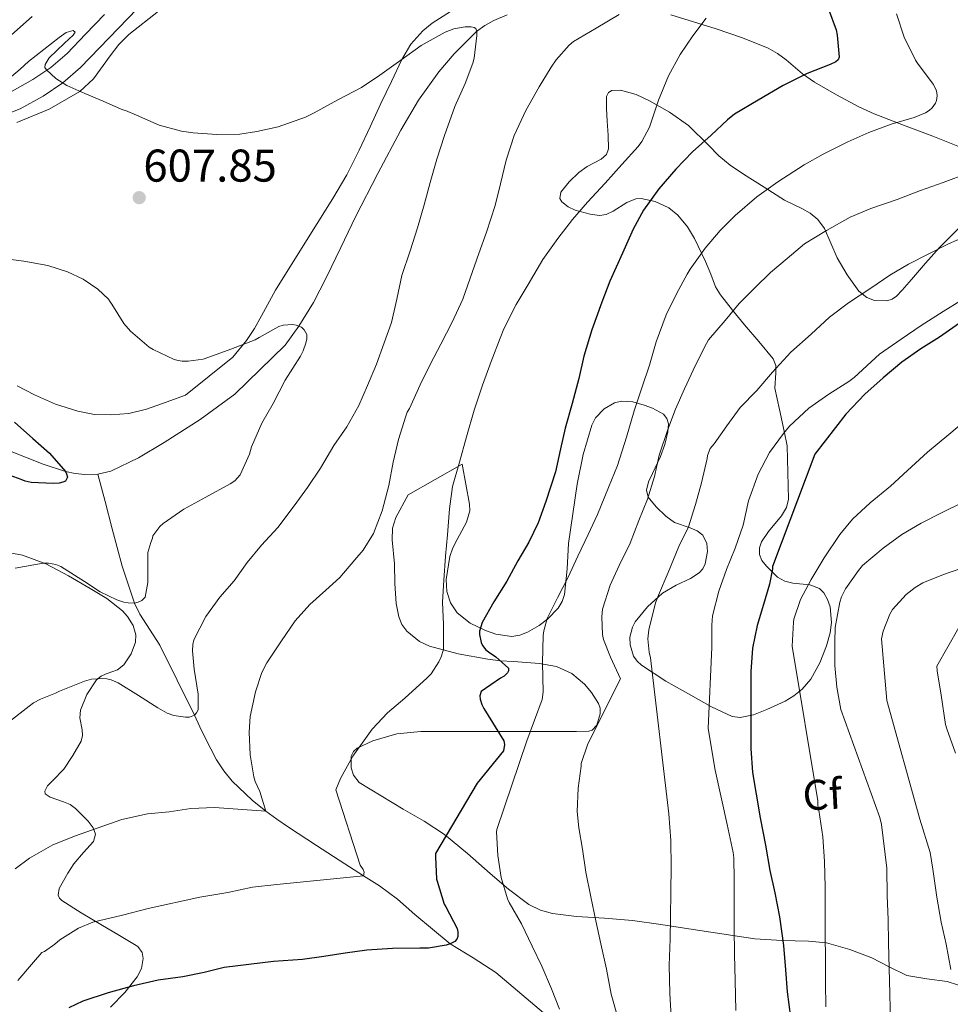
# Model space of a CAD drawing. Extents: x 614178 to 621078, y 738839 to 743582.
# Drawn here: x 618492 to 618710, y 739351 to 739581 of the extents above; entities that cross this region are included whole.
import ezdxf
from ezdxf.enums import TextEntityAlignment as Align

# ---------------------------------------------------------------- set-up
doc = ezdxf.new("R2010")
doc.units = 0
doc.header["$MEASUREMENT"] = 0
doc.linetypes.add('DGN Style 3', pattern=[110.694542, 79.06753, -31.627012])
for name, color, linetype in [('Nivel 11', 7, 'Continuous'), ('Nivel 21', 7, 'Continuous'), ('Nivel 35', 7, 'Continuous'), ('Nivel 36', 7, 'Continuous'), ('Nivel 37', 7, 'Continuous'), ('Nivel 4', 7, 'Continuous'), ('Nivel 41', 7, 'Continuous'), ('Nivel 5', 7, 'Continuous'), ('Nivel 57', 7, 'Continuous'), ('Nivel 7', 7, 'Continuous')]:
    doc.layers.add(name, color=color, linetype=linetype)
doc.styles.add('Style-arial', font='arial.shx', dxfattribs={"bigfont": 'arialbig.shx'})

# ---------------------------------------------------------------- blocks, each defined once
blk = doc.blocks.new('5PATER')
at = {"layer": 'Nivel 7', "linetype": 'Continuous', "lineweight": 0}
h = blk.add_hatch(color=53, dxfattribs=at)
edge = h.paths.add_edge_path()
edge.add_ellipse((0, 0), major_axis=(-1.1, -1.11), ratio=0.999422, start_angle=0, end_angle=360)

msp = doc.modelspace()

# ---------------------------------------------------------------- linework, layer by layer
at = {"layer": 'Nivel 11', "color": 142, "linetype": 'DGN Style 3', "lineweight": 13}
for points in [[(618606.49, 739582.53, 610.88), (618603.41, 739581.2, 610.58), (618601.3, 739580.06, 610.28), (618599.34, 739578.63, 610), (618594.1, 739573.43, 609.55), (618590.55, 739569.25, 609.32), (618585.78, 739562.6, 609.01), (618581.6, 739555.55, 608.56), (618576.23, 739545.47, 607.71), (618571.06, 739535.31, 606.8), (618567.62, 739528.17, 606.05), (618564.18, 739521.02, 605.31), (618561.17, 739515.3, 605.13), (618557.79, 739509.72, 605), (618554.56, 739505.25, 604.62), (618542.8, 739493.81, 603.09), (618534.73, 739487.92, 601.7), (618526.31, 739482.5, 600.37), (618520.29, 739478.9, 599.86), (618513.81, 739475.81, 599.6), (618510.77, 739475.07, 599.57)], [(618510.77, 739475.07, 599.57), (618507.72, 739475.02, 599.62), (618505.44, 739475.26, 599.84), (618503.17, 739475.75, 600), (618498, 739477.45, 599.62), (618490.49, 739480.42, 598.71)], [(618618.05, 739346.54, 630), (618610.98, 739352.54, 628.62), (618603.89, 739358.51, 627.23), (618598.58, 739361.95, 626.12), (618593.17, 739365.23, 625), (618584.93, 739372.13, 623.23), (618580.85, 739375.65, 622.37), (618576.63, 739378.83, 621.47), (618574.76, 739379.97, 620.77), (618572.88, 739381.11, 620), (618568.52, 739383.96, 619.07), (618561.92, 739388.26, 618.26), (618555.36, 739392.56, 617.14), (618552.66, 739394.43, 616.07), (618550.05, 739396.31, 615), (618546.83, 739398.83, 614.53), (618542.21, 739403.29, 614.59), (618540.21, 739405.74, 614.52), (618538.55, 739408.26, 614.11), (618535.89, 739413.39, 612.02), (618534.63, 739416.02, 610.84), (618533.33, 739418.71, 610), (618529.3, 739426.9, 608.97), (618525.24, 739435.09, 607.82), (618522.16, 739439.94, 606.36), (618520.61, 739442.35, 605.62), (618519.33, 739444.96, 605), (618516.47, 739453.61, 603.52), (618514.11, 739462.34, 602), (618512.44, 739468.71, 600.79), (618510.77, 739475.07, 599.57)]]:
    msp.add_polyline3d(points, dxfattribs=at)
at = {"layer": 'Nivel 21', "color": 7, "linetype": 'Continuous', "lineweight": 0}
msp.add_polyline3d([(618519.92, 739583.96, 613.4), (618515.58, 739579.46, 612.57), (618511.16, 739574.84, 611.7), (618506.72, 739570.23, 610.86), (618502.57, 739566.63, 610.33), (618497.95, 739563.54, 609.91), (618492.62, 739560.59, 609.42), (618486.99, 739558.4, 608.97)], dxfattribs=at)
at = {"layer": 'Nivel 21', "color": 7, "linetype": 'DGN Style 3', "lineweight": 0}
msp.add_polyline3d([(618490.68, 739564.73, 609.42), (618495.57, 739567.44, 609.91), (618499.79, 739570.27, 610.33), (618503.57, 739573.54, 610.86), (618507.86, 739578, 611.7), (618512.29, 739582.62, 612.57)], dxfattribs=at)
at = {"layer": 'Nivel 35', "color": 92, "linetype": 'DGN Style 3', "lineweight": 0}
for points in [[(618712.7, 739551.54, 637.49), (618706.13, 739554.15, 634.98), (618699.23, 739556.74, 633.42), (618692.37, 739559.39, 632.49), (618688.81, 739561.01, 632.36), (618683.58, 739563.82, 632.63), (618678.45, 739566.82, 632.26), (618675.64, 739568.78, 631.4), (618671.79, 739572.01, 629.73), (618669.78, 739573.5, 628.93), (618667.57, 739574.75, 628.26), (618661.57, 739577.19, 626.85), (618655.44, 739579.27, 625.54), (618650.12, 739580.94, 624.54), (618644.78, 739582.59, 623.53)], [(618622.46, 739536.86, 625.41), (618620.82, 739537.68, 625.4), (618619.34, 739538.79, 625.22), (618618.82, 739539.56, 625.05), (618619.05, 739541.09, 624.74), (618621.02, 739543.53, 624.25), (618623.28, 739545.7, 623.75), (618625.21, 739547.07, 623.32), (618628.54, 739548.81, 622.66), (618629.75, 739549.85, 622.33), (618630.26, 739551.2, 621.99), (618630.13, 739554.41, 621.09), (618629.9, 739557.7, 620.1), (618629.73, 739560.64, 619.51), (618629.77, 739563.49, 619.53), (618630.21, 739564.43, 619.79), (618630.99, 739564.86, 620.07), (618632.99, 739564.91, 620.68), (618636.66, 739563.89, 621.79), (618639.79, 739562.43, 623.05), (618644.46, 739559.79, 625.7), (618648.94, 739556.64, 628.33), (618653.69, 739551.96, 631.26), (618656.06, 739549.6, 632.64), (618658.7, 739547.43, 633.96), (618661.81, 739545.3, 635.07), (618666.62, 739542.23, 636.22), (618671.41, 739539.23, 637.67), (618675.42, 739537.25, 639.65), (618677.37, 739536.2, 640.7), (618679.22, 739534.69, 641.64), (618680.75, 739532.61, 642.53), (618682.23, 739529.18, 643.76), (618683.73, 739525.73, 644.71), (618686.05, 739521.77, 645.56), (618688.75, 739517.89, 646.38), (618690.65, 739516.4, 646.77), (618692.47, 739515.75, 647.06), (618695.31, 739515.66, 647.48), (618696.56, 739516.05, 647.67), (618697.58, 739516.77, 647.85), (618698.9, 739518.15, 647.91), (618701.12, 739520.64, 647.28), (618704.35, 739524.44, 645.47), (618707.66, 739528.16, 644.07), (618712.34, 739532.78, 643.64)], [(618622.9, 739472.77, 632.01), (618624.28, 739479.7, 631.81), (618626.32, 739486.56, 632.17), (618627.2, 739488.32, 632.59), (618629.18, 739490.4, 633.76), (618631.6, 739491.81, 634.76), (618633.23, 739492.2, 634.91), (618635.94, 739492.02, 634.72), (618638.54, 739491.27, 634.79), (618640.5, 739490.51, 635.65), (618643.06, 739489.11, 637.79), (618643.89, 739488.12, 638.72), (618644.24, 739486.85, 639.24), (618644.11, 739484.99, 639.22), (618643.37, 739482.06, 638.63), (618642.42, 739479.23, 638.44), (618640.5, 739475.27, 639.51), (618639.59, 739473.31, 640.1), (618639.15, 739471.36, 640.49), (618639.54, 739469.74, 640.54), (618641.36, 739467.44, 640.36), (618643.6, 739465.25, 640.42), (618645.7, 739463.79, 640.97), (618649.29, 739462.53, 642.2), (618650.95, 739461.83, 642.77), (618652.3, 739460.8, 643.18), (618653.23, 739458.86, 643.48), (618653.4, 739457.01, 643.65), (618652.86, 739454.17, 643.74), (618652.26, 739452.96, 643.68), (618651.44, 739452, 643.53), (618649.42, 739450.68, 643.06), (618646.06, 739449.18, 642.17), (618642.86, 739447.27, 641.32), (618639.37, 739444.04, 640.4), (618636.46, 739440.55, 639.98), (618635.81, 739439.34, 640.19), (618635.22, 739436.99, 641.28), (618635.26, 739435.15, 642.45), (618636.1, 739432.53, 644.28), (618636.89, 739431.39, 645.04), (618637.94, 739430.4, 645.58), (618643.67, 739426.65, 647.32), (618649.49, 739423.39, 649.16), (618654.28, 739420.69, 651.08), (618659.12, 739418.43, 652.94), (618661.05, 739418.15, 653.52), (618664.17, 739418.81, 654.29), (618667.28, 739420.03, 654.98), (618671.55, 739421.97, 655.89), (618673.56, 739423.22, 656.24), (618675.5, 739424.83, 656.49), (618677.52, 739427.16, 656.6), (618679.67, 739430.97, 656.54), (618681.23, 739434.95, 656.52), (618682.07, 739437.99, 656.76), (618682.37, 739440.44, 657.07), (618682.06, 739444.08, 657.47), (618681.49, 739445.79, 657.55), (618680.59, 739447.36, 657.51), (618679.57, 739448.36, 657.35), (618677.29, 739449.2, 656.82), (618673.35, 739449.61, 655.76), (618671.45, 739450.05, 655.26), (618669.77, 739451.04, 654.86), (618667.15, 739453.55, 654.25), (618666.13, 739454.89, 654.01), (618665.52, 739456.32, 653.86), (618665.51, 739457.9, 653.8), (618666.02, 739459.27, 653.76), (618667.68, 739461.68, 653.71), (618670.7, 739465.39, 653.67), (618671.83, 739467.3, 653.65), (618672.33, 739469.28, 653.61), (618672.01, 739481.76, 653.13), (618671.35, 739485.19, 652.64), (618670.19, 739490.26, 651.08), (618669.14, 739495.23, 648.84), (618669.35, 739498.81, 646.84), (618669.4, 739500.5, 645.81), (618668.75, 739502.05, 644.87), (618665.4, 739506.11, 642.37), (618662.03, 739510.08, 640.01), (618659.21, 739513.46, 638.19), (618656.4, 739517.06, 636.39), (618655.28, 739518.97, 635.41), (618654.13, 739521.9, 633.84), (618652.94, 739524.83, 632.52), (618650.34, 739530.26, 631.12), (618648.69, 739532.97, 630.57), (618646.42, 739535.68, 629.93), (618644.36, 739537.38, 629.37), (618641.15, 739538.9, 628.52), (618637.87, 739539.59, 627.69), (618636.65, 739539.52, 627.39), (618634.52, 739538.64, 626.88), (618631.32, 739536.64, 626.16), (618629.71, 739535.89, 625.83), (618628.11, 739535.65, 625.51), (618625.9, 739535.9, 625.31), (618622.46, 739536.86, 625.41)], [(618714.31, 739354.9, 672.22), (618709.42, 739356.39, 670.22), (618704.66, 739357.02, 667.79), (618699.98, 739357.86, 665.26), (618695.91, 739359.84, 662.54), (618691.85, 739361.95, 660.01), (618686.67, 739363.95, 657.86), (618681.2, 739365.44, 656.01), (618677.02, 739365.9, 654.65), (618670.74, 739366.02, 652.63), (618664.46, 739366.43, 650.66), (618656.74, 739367.6, 648.38), (618649.04, 739368.77, 646.09), (618642.44, 739369.74, 643.97), (618635.85, 739370.69, 641.8), (618629.31, 739371.24, 639.48), (618622.77, 739371.65, 637.29), (618617.13, 739372.35, 636), (618614.31, 739373.12, 635.46), (618611.57, 739374.47, 634.86), (618606.81, 739378, 633.52), (618602.57, 739381.67, 632.14), (618597.25, 739386.34, 630.22), (618591.85, 739390.82, 628.17), (618587.08, 739393.9, 626.17), (618582.16, 739396.77, 624.23), (618577.05, 739399.84, 623.18), (618571.92, 739403.01, 622.76), (618570.57, 739404.67, 622.68), (618570, 739406.42, 622.65), (618570.05, 739409.12, 622.64), (618570.55, 739410.23, 622.65), (618571.41, 739411.01, 622.66), (618575.08, 739412.72, 622.77), (618580.74, 739414.34, 623.16), (618586.32, 739414.88, 624.07), (618589.85, 739414.88, 625.18), (618595.14, 739414.88, 627.44), (618600.5, 739414.88, 629.45), (618607.12, 739414.88, 631.11), (618613.81, 739414.88, 632.71), (618619.78, 739414.88, 635.3), (618622.71, 739414.9, 636.5), (618625.61, 739414.98, 636.87), (618626.42, 739415.21, 636.73), (618627.5, 739416.38, 636.19), (618628.28, 739419.06, 635.04), (618628.25, 739420.4, 634.47), (618627.92, 739421.47, 633.99), (618626.24, 739424.04, 632.84), (618624.6, 739425.95, 631.98), (618621.63, 739428.46, 630.75), (618618.09, 739430.08, 629.67), (618614.07, 739430.83, 629.11), (618607.97, 739431.25, 629.13), (618604.94, 739431.45, 629.03), (618601.97, 739431.81, 628.55), (618595.07, 739433.05, 626.55), (618588.33, 739434.88, 624.52), (618586.03, 739435.95, 623.86), (618583.02, 739438.39, 622.9), (618581.91, 739439.97, 622.5), (618581.17, 739441.76, 622.18), (618580.54, 739444.86, 621.84), (618580.22, 739449.5, 621.49), (618580.18, 739454.15, 621.13), (618579.65, 739459.72, 620.21), (618579.69, 739462.45, 619.84), (618580.46, 739464.96, 619.91), (618583.33, 739470.26, 620.74), (618595.95, 739477.41, 623.62), (618596.83, 739472.75, 624.71), (618597.71, 739468.1, 625.8), (618597.78, 739466.54, 626.1), (618597.01, 739463.85, 626.35), (618594.84, 739459.85, 626.35), (618593.81, 739457.85, 626.29), (618593.14, 739455.84, 626.28), (618592.27, 739450.44, 625.81), (618592.4, 739447.67, 625.63), (618593.26, 739444.99, 625.9), (618594.85, 739442.69, 626.66), (618597.89, 739440.27, 628.23), (618601.42, 739438.53, 629.9), (618603.84, 739437.65, 631.05), (618607.6, 739437.17, 632.93), (618609.46, 739437.43, 633.69), (618611.25, 739438.11, 634.18), (618613.99, 739439.72, 634.37), (618615.97, 739441.18, 634.21), (618618.46, 739443.8, 633.77), (618619.35, 739445.32, 633.58), (618619.92, 739446.98, 633.48), (618620.52, 739452.94, 633.39), (618620.88, 739458.88, 633.26), (618621.85, 739465.83, 632.69), (618622.9, 739472.77, 632.01)], [(618487.58, 739457.17, 606.9), (618493.11, 739456.15, 607.27), (618498.61, 739454.1, 607.67), (618503.92, 739451.35, 608.15), (618508.96, 739448.4, 608.65), (618512.83, 739445.99, 608.89), (618516.54, 739443.12, 609.14), (618517.73, 739441.85, 609.44), (618519, 739439.73, 610.22), (618519.61, 739437.52, 610.87), (618519.55, 739435.8, 611.07), (618518.57, 739433.09, 611.19), (618516.85, 739430.51, 611.45), (618515.34, 739429.34, 611.84), (618512.74, 739428.41, 612.57), (618511.5, 739427.86, 612.91), (618510.45, 739426.96, 613.18), (618508.15, 739423.57, 613.56), (618506.66, 739419.87, 613.94), (618506.55, 739418.07, 614.3)], [(618506.55, 739418.07, 614.3), (618507.07, 739415.3, 614.96), (618507.16, 739413.94, 615.27), (618506.85, 739412.64, 615.51), (618504.93, 739409.29, 615.83), (618502.77, 739406.13, 616.18), (618500.21, 739403.44, 616.78), (618499.01, 739402.18, 617.1), (618498.35, 739400.98, 617.42), (618498.45, 739400.34, 617.62), (618499.64, 739399.51, 618.01), (618502.69, 739398.46, 618.6), (618504.25, 739397.8, 618.87), (618505.49, 739396.9, 619.11), (618508.46, 739393.92, 619.1), (618509.65, 739392.41, 618.89), (618510.24, 739390.88, 618.79), (618509.74, 739389.17, 618.83), (618507.37, 739386.58, 618.98), (618505.14, 739383.99, 619.35), (618503.74, 739381.8, 620.04), (618501.7, 739378.21, 621.66), (618501.51, 739376.62, 622.37), (618501.78, 739375.95, 622.62), (618502.35, 739375.38, 622.79), (618506.86, 739372.51, 623.45), (618511.46, 739369.76, 624.07), (618515.79, 739367.19, 624.61), (618520.11, 739364.58, 625.18), (618521.13, 739363.21, 625.45), (618521.33, 739361.79, 625.7), (618520.94, 739359.48, 626.09), (618519.98, 739357.49, 626.46), (618517.06, 739353.82, 627.19), (618513.74, 739350.45, 627.86)]]:
    msp.add_polyline3d(points, dxfattribs=at)
at = {"layer": 'Nivel 36', "color": 92, "linetype": 'Continuous', "lineweight": 0}
for points in [[(618491.79, 739557.35, 608.82), (618499.36, 739560.47, 609.45), (618506.51, 739564.61, 610.31), (618509.75, 739567.61, 610.87), (618513.64, 739573, 611.81), (618515.64, 739575.64, 612.27), (618517.97, 739577.94, 612.68), (618524.97, 739583.43, 613.66)], [(618594.1, 739583.85, 611.61), (618588.96, 739580.58, 611.43), (618586.77, 739578.82, 611.1), (618583.99, 739575.72, 610.21), (618581.87, 739572.15, 609.42), (618579.43, 739566.98, 608.72), (618576.99, 739561.79, 608.14), (618574.45, 739556.35, 607.76), (618571.9, 739550.91, 607.37), (618568.97, 739545.17, 606.58), (618565.71, 739539.59, 605.77), (618562.08, 739533.73, 605.12), (618558.42, 739527.87, 604.71), (618552.29, 739518.18, 604.78), (618549.06, 739512.18, 604.5), (618547.43, 739509.19, 604.36), (618545.52, 739506.4, 604.25), (618542.35, 739502.46, 604.13), (618531.26, 739493.62, 604.06), (618526.71, 739491.97, 603.69), (618522.16, 739490.32, 603.32), (618518.04, 739489.33, 603.06), (618513.82, 739488.96, 602.81), (618509.96, 739489.09, 602.52), (618506.09, 739489.84, 602.23), (618500.88, 739491.52, 601.83), (618495.9, 739493.67, 601.45), (618491.88, 739495.78, 601.24)]]:
    msp.add_polyline3d(points, dxfattribs=at)
at = {"layer": 'Nivel 4', "color": 30, "linetype": 'Continuous', "lineweight": 30, "flags": 128}
for points, elevation in [([(618681.68, 739583.91), (618683.5, 739579.03), (618683.7, 739577.78), (618684.19, 739572.67), (618683.94, 739572.07), (618683.42, 739571.59), (618682.11, 739570.91), (618676.69, 739568.82), (618671.09, 739566.05), (618665.23, 739562.56), (618659.73, 739559.31), (618658.08, 739558.02), (618654.21, 739554.4)], 625), ([(618654.21, 739554.4), (618649.9, 739550.5), (618645.94, 739546.47), (618641.97, 739541.87), (618638.43, 739536.85), (618635.97, 739532.43), (618633.52, 739526.79), (618630.57, 739520.27), (618628.7, 739515.35), (618626.35, 739508.91), (618624.42, 739502.75), (618623.31, 739497.49), (618621.71, 739491.63), (618620.06, 739485.89), (618618.96, 739481.01), (618617.84, 739475.65), (618615.57, 739468.72), (618613.76, 739463.75), (618611.55, 739459.22), (618609.02, 739454.82), (618606.42, 739450.11), (618603.38, 739445.27), (618600.64, 739440.39), (618600.05, 739438.39), (618600.05, 739437.59), (618600.4, 739435.7), (618600.78, 739434.99), (618601.55, 739434.03), (618602.13, 739433.52), (618603.87, 739432.34), (618606.85, 739429.73), (618606.85, 739429.12), (618606.62, 739428.61), (618605.81, 739427.89), (618604.96, 739427.36), (618600.4, 739424.27), (618600.13, 739423.27), (618600.18, 739422.5), (618600.57, 739421.23), (618601.05, 739420.32), (618605.76, 739412.75), (618605.87, 739411.84), (618605.63, 739410.42), (618599.46, 739402.8), (618589.76, 739386.39), (618589.76, 739385.62), (618589.97, 739380.4), (618590.14, 739379.89), (618591.79, 739374.48), (618592.14, 739373.87), (618594.8, 739368.79), (618594.98, 739368.03), (618594.96, 739366.96), (618594.74, 739366.34), (618594.26, 739365.81), (618593.17, 739365.23), (618592.22, 739364.95), (618588.08, 739364.24), (618586.09, 739364.24), (618579.68, 739364.15), (618573.7, 739363.76), (618568.61, 739363.03), (618563.61, 739362.24), (618558.61, 739361.57), (618551.82, 739361.09), (618540.3, 739359.71), (618535.66, 739358.56), (618530.67, 739357.54), (618524.86, 739356.74), (618519.1, 739355.39), (618513.17, 739353.78), (618507.23, 739351.83), (618503.98, 739350.26)], 625), ([(618712.33, 739510.42), (618707.63, 739507.17), (618703.26, 739504.42), (618698.83, 739501.31), (618694.51, 739497.65), (618690.18, 739493.84), (618685.76, 739489.12), (618678.51, 739479.76), (618668.57, 739453.52), (618668.57, 739452.95), (618667.92, 739449.41), (618666.51, 739444.59), (618665.01, 739439.67), (618663.9, 739434.39)], 650), ([(618491.23, 739487.28), (618495.53, 739483.49), (618499.42, 739480), (618503.17, 739475.75), (618503.44, 739475.2), (618503.63, 739474.4), (618503.17, 739473.47), (618502.54, 739473.22), (618501.74, 739473.04), (618500.29, 739472.96), (618495.14, 739473.19), (618493.73, 739473.49), (618492.8, 739473.83), (618487.57, 739475.71)], 600), ([(618663.9, 739434.39), (618663.49, 739428.85), (618663.49, 739422.5), (618663.49, 739416.59), (618663.53, 739410.91), (618663.9, 739405.35), (618664.77, 739400.27), (618665.7, 739394.71), (618666.94, 739388.31), (618667.97, 739382.43), (618669.15, 739377.14), (618670.19, 739371.54), (618671.18, 739364.85), (618671.6, 739359.15), (618672.05, 739353.99), (618672.8, 739348.08)], 650)]:
    msp.add_lwpolyline(points, dxfattribs=dict(at, elevation=elevation))
at = {"layer": 'Nivel 5', "color": 30, "linetype": 'Continuous', "lineweight": 0, "flags": 128}
for points, elevation in [([(618632.74, 739582.61), (618627.34, 739579.44), (618622, 739576.32), (618621.04, 739575.49), (618617.97, 739572.05), (618616.81, 739570.34), (618613.97, 739565.7)], 615), ([(618697.57, 739582.81), (618699.39, 739577.33), (618702.02, 739571.98), (618702.51, 739571.29), (618706.18, 739566.35), (618706.87, 739565.01), (618707.07, 739564.33), (618707.11, 739563.61), (618706.98, 739562.54), (618706.71, 739561.87), (618705.95, 739560.8), (618705.27, 739560.19), (618704.37, 739559.65), (618701.76, 739558.54), (618696.37, 739557.01), (618691.15, 739555.01), (618686.23, 739552.86), (618680.47, 739549.97), (618676, 739547.44), (618669.87, 739543.52), (618664.95, 739540.01), (618659.89, 739535.63)], 630), ([(618490.57, 739577.86), (618495.42, 739582.19)], 615), ([(618653.07, 739581.81), (618649.95, 739577.68), (618647.01, 739573.27), (618644.22, 739568.26), (618641.94, 739562.56), (618639.79, 739556.27), (618638.05, 739552.96), (618637.14, 739551.73), (618633.33, 739547.55), (618629.46, 739543.22), (618625.28, 739538.75), (618621.81, 739534.67), (618618.4, 739530.23), (618614.88, 739525.36), (618611.46, 739519.51), (618608.64, 739514.77), (618605.7, 739509.11), (618604.9, 739506.9), (618602.8, 739501.47), (618600.77, 739495.89), (618598.78, 739490.08), (618596.99, 739483.87), (618595.36, 739477.94), (618593.74, 739472.26), (618592.99, 739466.99), (618592.56, 739460.93)], 620), ([(618547.97, 739555.3), (618552.96, 739556.35), (618559.31, 739558.61), (618561.39, 739559.67), (618566.88, 739562.69), (618572.4, 739565.55), (618576.69, 739568.43), (618581.6, 739571.92), (618586.42, 739575.41), (618592.03, 739578.51), (618594.05, 739579.27), (618596.72, 739579.76), (618598.11, 739579.75), (618598.78, 739579.63), (618599.18, 739579.33), (618599.38, 739578.5), (618599.38, 739577.75), (618598.77, 739572.4), (618598.45, 739571.25), (618596.69, 739566.51), (618594.3, 739561.14), (618591.84, 739554.35), (618590.05, 739548.82), (618588.51, 739543.35), (618587.07, 739538.13), (618585.53, 739532.71), (618583.79, 739527.35), (618581.87, 739521.62), (618580.69, 739516.08), (618579.42, 739510.58), (618577.76, 739505.86), (618575.97, 739500.82), (618573.82, 739495.86), (618571.85, 739491.14), (618568.98, 739486.18), (618565.94, 739481.83), (618562.85, 739476.53), (618559.79, 739472.02), (618556.69, 739467.73), (618552.85, 739462.64), (618549.02, 739458.47), (618545.7, 739454.43), (618542.62, 739450.15), (618539.33, 739446.35), (618536.03, 739441.81), (618533.22, 739436.35), (618533.01, 739435.3), (618532.93, 739433.78), (618533.26, 739429.51), (618534.21, 739423.65), (618534.22, 739419.99), (618533.87, 739419.27), (618533.33, 739418.71), (618532.19, 739418.24), (618531.25, 739418.23), (618528.56, 739418.63), (618526.96, 739419.23), (618524.78, 739420.43), (618520.29, 739423.35), (618515.52, 739426.31), (618513.9, 739426.96), (618512.86, 739427.22), (618511.87, 739427.3), (618509.26, 739427.14), (618507.61, 739426.72), (618501.76, 739424.37), (618500.83, 739423.86), (618497.33, 739422.48), (618495.74, 739421.6), (618494.69, 739420.82), (618490.09, 739417.23)], 610), ([(618490.59, 739568.1), (618492.61, 739569.82), (618494.53, 739571.63), (618498.1, 739574.49), (618501.73, 739577.28), (618503.35, 739578.43), (618504.98, 739578.93), (618505.44, 739578.53), (618504.99, 739577.79), (618502.98, 739575.92), (618499.37, 739572.51), (618498.42, 739570.93), (618498.38, 739570.26), (618498.72, 739569.68), (618500.93, 739567.67), (618503.49, 739566.02), (618507.73, 739564.19), (618511.97, 739562.35), (618514.3, 739561.35), (618516.64, 739560.34), (618517.22, 739560.19), (618519.79, 739559.11), (618525.12, 739556.77), (618530.3, 739555.36), (618533.04, 739554.98), (618538.59, 739554.59), (618543.95, 739554.67), (618547.97, 739555.3)], 610), ([(618613.97, 739565.7), (618610.85, 739560.16), (618608.14, 739554.37), (618606.26, 739548.56), (618604.96, 739543.03), (618603.74, 739537.94), (618601.68, 739531.71), (618599.85, 739526.72), (618597.85, 739520.93), (618596.14, 739516.07), (618593.61, 739510.64), (618590.98, 739505.51), (618588.59, 739500.88), (618586.19, 739496.02), (618583.65, 739490.47), (618583.09, 739489.62), (618582.81, 739488.67), (618581.09, 739483.25), (618579.87, 739477.95), (618578.81, 739472.48), (618577.28, 739466.5), (618575.22, 739461.25), (618572.8, 739457.35), (618570.91, 739455.04), (618567.33, 739450.9), (618564.08, 739447.99), (618560.32, 739444.64), (618556.88, 739440.8), (618553.7, 739436.13), (618550.29, 739430.98), (618549.15, 739428.69), (618547.6, 739424.16), (618546.42, 739418.43), (618546.16, 739414.72), (618546.37, 739409.44), (618547.23, 739404.29), (618547.55, 739403.22), (618548.62, 739400.87), (618550.05, 739396.31), (618538.06, 739397.14), (618532.5, 739396.93), (618527.41, 739396.13), (618522.38, 739395.68), (618516.33, 739394.29), (618510.59, 739392.32), (618505.55, 739390.51), (618500.21, 739388.37), (618494.75, 739385.3), (618491.41, 739382.79)], 615), ([(618714.39, 739545.55), (618708.51, 739543.36), (618703.25, 739541.5), (618697.73, 739539.37), (618691.62, 739537.28), (618686.72, 739535.25), (618681.23, 739532.14), (618676.1, 739528.97), (618671.99, 739525.58), (618668.11, 739522.32), (618664.51, 739518.81), (618660.82, 739515.04), (618657.54, 739511.04), (618653.59, 739506.51), (618653.14, 739505.66), (618650.59, 739500.57), (618648.03, 739495.04), (618645.87, 739490.3), (618644.08, 739485.53), (618642.1, 739479.55), (618640.99, 739474.56), (618639.36, 739469.26), (618637.31, 739464.25), (618635.3, 739458.96), (618632.71, 739453.77), (618630.58, 739449.13), (618628.85, 739443.55), (618628.67, 739441.73), (618628.79, 739437.63), (618629.07, 739436.43), (618630.66, 739432.32), (618632.99, 739427.26), (618625.35, 739412.03), (618623.83, 739407.44), (618623.79, 739406.83), (618623.14, 739401.69), (618622.93, 739396.17), (618623.31, 739392.35)], 635), ([(618659.89, 739535.63), (618656.32, 739532.13), (618652.8, 739527.95), (618649.3, 739523.05), (618648.66, 739521.87), (618646.18, 739517.47), (618643.68, 739512.38), (618641.38, 739506.09), (618639.79, 739500.64), (618638.1, 739495.5), (618636.21, 739489.93), (618634.47, 739483.74), (618632.29, 739477.1), (618630.19, 739471.97), (618627.68, 739465.68), (618625.47, 739460.96), (618623.04, 739455.9), (618620.79, 739451.05), (618618.26, 739446.21), (618615.91, 739441.31), (618615.07, 739438.45), (618614.95, 739437.33), (618614.82, 739430.99), (618614.91, 739424.19), (618614.69, 739422.37), (618611.12, 739412.75), (618604.07, 739391.97), (618604.03, 739391.45), (618604.31, 739385.93), (618605.09, 739380.72), (618606.56, 739375.76), (618607.01, 739374.88), (618609.87, 739369.92), (618612.4, 739364.7), (618614.64, 739360.05), (618616.85, 739354.73), (618618.72, 739349.93)], 630), ([(618715.17, 739531.36), (618709.73, 739529.01), (618705.17, 739526.64), (618700.39, 739524.25), (618696.07, 739521.63), (618691.57, 739518.59), (618686.39, 739515.15), (618681.92, 739511.84), (618677.6, 739507.84), (618672.85, 739503.61), (618668.59, 739498.99), (618664.95, 739494.67), (618661.06, 739490.72), (618657.89, 739486.45), (618654.98, 739482.21), (618653.99, 739481.12), (618653.38, 739479.49), (618653.27, 739478.8), (618651.94, 739473.1), (618650.61, 739468.03), (618648.9, 739462.81), (618646.69, 739458.19), (618644.15, 739452.09), (618641.91, 739446.81), (618641.2, 739445.01), (618639.63, 739438.72), (618639.46, 739436.61), (618639.73, 739433.45), (618640.03, 739432.13), (618644.32, 739395.63), (618644.79, 739389.41), (618644.91, 739383.17), (618644.77, 739377.49), (618644.71, 739371.37), (618644.63, 739366.33), (618644.42, 739360.25), (618644.59, 739353.65), (618644.85, 739348.17)], 640), ([(618486.83, 739525.83), (618493.46, 739524.9), (618499.07, 739523.95), (618503.68, 739522.45), (618507.33, 739520.71), (618510.75, 739518.37), (618513.28, 739516.03), (618513.6, 739515.41), (618514, 739514.87), (618516.81, 739510.39), (618518.4, 739508.53), (618522.74, 739504.85), (618523.71, 739504.26), (618528.62, 739501.95), (618529.57, 739501.68), (618530.48, 739501.55), (618531.89, 739501.55), (618535.39, 739501.99), (618536.99, 739502.55), (618541.84, 739504.37), (618547.57, 739506.53), (618548.51, 739507.06), (618553.12, 739509.68), (618554.08, 739509.94), (618556.3, 739510.11), (618557.15, 739510), (618558.37, 739509.46), (618559.05, 739508.87), (618559.65, 739507.75), (618559.65, 739506.8), (618559.44, 739505.73), (618558.8, 739503.95), (618558.18, 739502.75), (618554.56, 739497.09), (618551.79, 739491.63), (618549.12, 739487.06), (618546.74, 739481.51), (618546.24, 739479.76), (618544.08, 739474.93), (618542.78, 739473.55), (618541.73, 739472.82), (618536.03, 739469.76), (618530.91, 739466.93), (618526.01, 739463.59), (618525.26, 739462.83), (618523.65, 739460.66), (618523.52, 739460.13), (618523.12, 739459.15), (618522.48, 739456.75), (618522.43, 739455.46), (618522.43, 739449.75), (618521.82, 739446.32), (618521.01, 739445.54), (618520.22, 739445.17), (618519.33, 739444.96), (618517.85, 739445.01), (618516.85, 739445.19), (618515.23, 739445.7), (618511.29, 739447.6), (618507.6, 739450), (618502.08, 739453.52), (618500.96, 739453.95), (618499.22, 739454.26), (618497.94, 739454.26), (618491.39, 739453.09)], 605), ([(618712.8, 739515.79), (618708.51, 739513.13), (618703.36, 739509.87), (618698.67, 739506.69), (618693.6, 739503.2), (618691.65, 739501.42), (618687.7, 739497.69), (618686.43, 739496.78), (618681.79, 739493.84), (618677.12, 739490.56), (618672.53, 739486.35), (618671.14, 739484.64), (618667.89, 739480.16), (618665.22, 739475.13), (618663.01, 739468.85), (618661.7, 739463.2), (618659.84, 739457.81), (618657.79, 739452.78), (618656.05, 739447.71), (618654.55, 739441.95), (618654.42, 739439.76), (618654.39, 739434.67), (618653.54, 739415.61), (618655.2, 739405.9), (618657.99, 739393.13), (618659.41, 739386.59)], 645), ([(618715.19, 739488.88), (618709.87, 739484.35), (618704.83, 739480.24), (618700.21, 739475.98), (618696.21, 739472.3), (618691.43, 739468.38), (618687.27, 739464.57), (618684.34, 739461.01), (618680.69, 739455.53), (618677.63, 739450.49), (618675.15, 739445.81), (618673.6, 739441.15)], 655), ([(618713.33, 739468.62), (618708.1, 739466.06)], 660), ([(618708.1, 739466.06), (618703.39, 739463.63), (618698.87, 739460.99), (618694.45, 739457.77), (618689.67, 739453.71), (618688.69, 739452.57), (618685.68, 739448.25), (618684.75, 739446.43), (618684.34, 739445.13), (618683.28, 739439.25), (618683.14, 739435.89), (618683.15, 739430.32), (618683.62, 739425.29), (618684.58, 739420.09), (618693.73, 739394.81), (618694.07, 739393.15), (618695.31, 739382.97), (618695.44, 739376.46), (618695.68, 739370.96), (618695.75, 739365.49), (618695.87, 739359.47), (618696.03, 739353.6), (618696.19, 739346.48)], 660), ([(618592.56, 739460.93), (618592.06, 739455.89), (618591.68, 739450.32), (618591.38, 739445.15), (618591.63, 739439.94), (618591.61, 739434.08), (618591.05, 739432.37), (618590.51, 739431.22), (618588.72, 739428.4), (618587.82, 739427.43), (618582.56, 739422.67), (618578.5, 739419.31), (618574.94, 739415.49), (618573.76, 739413.81), (618570.43, 739409.12), (618567.5, 739403.92), (618566.43, 739401.25), (618572.14, 739383.65), (618572.83, 739382.66), (618573.05, 739382.02), (618572.88, 739381.11), (618552.62, 739379.11), (618546.94, 739378.47), (618541.15, 739377.27), (618534.62, 739376.16), (618522.53, 739373.54), (618516.51, 739371.92), (618509.6, 739370.27), (618506.21, 739368.93), (618501.85, 739366.15), (618500.72, 739365.14), (618498.26, 739363.47), (618497.63, 739363.19), (618495.7, 739360.93), (618492.05, 739356.66)], 620), ([(618712.87, 739453.1), (618708.56, 739451.65), (618703.79, 739449.68), (618702, 739448.61), (618699.89, 739446.96), (618696.63, 739443.42), (618696.03, 739442.38), (618694.5, 739438.4), (618694.1, 739436.57), (618695.31, 739422.19), (618703.09, 739394.38), (618705.46, 739386.61), (618706.13, 739382.73), (618707.03, 739376.13), (618708.05, 739370.27), (618709.19, 739365.15), (618710.27, 739359.25)], 665), ([(618673.6, 739441.15), (618673.54, 739440.49), (618673.22, 739434.88), (618679.23, 739398.72), (618679.23, 739397.61), (618679.43, 739396.51), (618680.39, 739390.27), (618680.77, 739384.49), (618680.88, 739378.49), (618680.88, 739373.44), (618680.88, 739367.57), (618680.95, 739361.41), (618681.01, 739356.11), (618681.09, 739350.53)], 655), ([(618712.15, 739439.21), (618707.03, 739430.17), (618707.12, 739429.12), (618708.03, 739423.42), (618709.07, 739416.56), (618709.41, 739415.55), (618711.43, 739409.87)], 670), ([(618623.31, 739392.35), (618624.11, 739387.39), (618624.88, 739382), (618626.05, 739376.24), (618627.23, 739370.64), (618628.4, 739365.25), (618629.75, 739359.34), (618630.82, 739353.44), (618632.31, 739348.21)], 635), ([(618659.41, 739386.59), (618659.52, 739385.33), (618659.63, 739380.25), (618659.63, 739374.8), (618659.65, 739369.07), (618659.68, 739362.73), (618659.89, 739356.67), (618660.03, 739349.68)], 645)]:
    msp.add_lwpolyline(points, dxfattribs=dict(at, elevation=elevation))
at = {"layer": 'Nivel 57', "color": 92, "linetype": 'DGN Style 3', "lineweight": 0}
for points in [[(618644.78, 739582.59, 623.53), (618650.12, 739580.94, 624.54), (618655.44, 739579.27, 625.54), (618661.57, 739577.19, 626.85), (618667.57, 739574.75, 628.26), (618669.78, 739573.5, 628.93), (618671.79, 739572.01, 629.73), (618675.64, 739568.78, 631.4), (618678.45, 739566.82, 632.26), (618683.58, 739563.82, 632.63), (618688.81, 739561.01, 632.36), (618692.37, 739559.39, 632.49), (618699.23, 739556.74, 633.42), (618706.13, 739554.15, 634.98), (618712.7, 739551.54, 637.49)], [(618712.34, 739532.78, 643.64), (618707.66, 739528.16, 644.07), (618704.35, 739524.44, 645.47), (618701.12, 739520.64, 647.28), (618698.9, 739518.15, 647.91), (618697.58, 739516.77, 647.85), (618696.56, 739516.05, 647.67), (618695.31, 739515.66, 647.48), (618692.47, 739515.75, 647.06), (618690.65, 739516.4, 646.77), (618688.75, 739517.89, 646.38), (618686.05, 739521.77, 645.56), (618683.73, 739525.73, 644.71), (618682.23, 739529.18, 643.76), (618680.75, 739532.61, 642.53), (618679.22, 739534.69, 641.64), (618677.37, 739536.2, 640.7), (618675.42, 739537.25, 639.65), (618671.41, 739539.23, 637.67), (618666.62, 739542.23, 636.22), (618661.81, 739545.3, 635.07), (618658.7, 739547.43, 633.96), (618656.06, 739549.6, 632.64), (618653.69, 739551.96, 631.26), (618648.94, 739556.64, 628.33), (618644.46, 739559.79, 625.7), (618639.79, 739562.43, 623.05), (618636.66, 739563.89, 621.79), (618632.99, 739564.91, 620.68), (618630.99, 739564.86, 620.07), (618630.21, 739564.43, 619.79), (618629.77, 739563.49, 619.53), (618629.73, 739560.64, 619.51), (618629.9, 739557.7, 620.1), (618630.13, 739554.41, 621.09), (618630.26, 739551.2, 621.99), (618629.75, 739549.85, 622.33), (618628.54, 739548.81, 622.66), (618625.21, 739547.07, 623.32), (618623.28, 739545.7, 623.75), (618621.02, 739543.53, 624.25), (618619.05, 739541.09, 624.74), (618618.82, 739539.56, 625.05), (618619.34, 739538.79, 625.22), (618620.82, 739537.68, 625.4), (618622.46, 739536.86, 625.41), (618625.9, 739535.9, 625.31), (618628.11, 739535.65, 625.51), (618629.71, 739535.89, 625.83), (618631.32, 739536.64, 626.16), (618634.52, 739538.64, 626.88), (618636.65, 739539.52, 627.39), (618637.87, 739539.59, 627.69), (618641.15, 739538.9, 628.52), (618644.36, 739537.38, 629.37), (618646.42, 739535.68, 629.93), (618648.69, 739532.97, 630.57), (618650.34, 739530.26, 631.12), (618652.94, 739524.83, 632.52), (618654.13, 739521.9, 633.84), (618655.28, 739518.97, 635.41), (618656.4, 739517.06, 636.39), (618659.21, 739513.46, 638.19), (618662.03, 739510.08, 640.01), (618665.4, 739506.11, 642.37), (618668.75, 739502.05, 644.87), (618669.4, 739500.5, 645.81), (618669.35, 739498.81, 646.84), (618669.14, 739495.23, 648.84), (618670.19, 739490.26, 651.08), (618671.35, 739485.19, 652.64), (618672.01, 739481.76, 653.13), (618672.33, 739469.28, 653.61), (618671.83, 739467.3, 653.65), (618670.7, 739465.39, 653.67), (618667.68, 739461.68, 653.71), (618666.02, 739459.27, 653.76), (618665.51, 739457.9, 653.8), (618665.52, 739456.32, 653.86), (618666.13, 739454.89, 654.01), (618667.15, 739453.55, 654.25), (618669.77, 739451.04, 654.86), (618671.45, 739450.05, 655.26), (618673.35, 739449.61, 655.76), (618677.29, 739449.2, 656.82), (618679.57, 739448.36, 657.35), (618680.59, 739447.36, 657.51), (618681.49, 739445.79, 657.55), (618682.06, 739444.08, 657.47), (618682.37, 739440.44, 657.07), (618682.07, 739437.99, 656.76), (618681.23, 739434.95, 656.52), (618679.67, 739430.97, 656.54), (618677.52, 739427.16, 656.6), (618675.5, 739424.83, 656.49), (618673.56, 739423.22, 656.24), (618671.55, 739421.97, 655.89), (618667.28, 739420.03, 654.98), (618664.17, 739418.81, 654.29), (618661.05, 739418.15, 653.52), (618659.12, 739418.43, 652.94), (618654.28, 739420.69, 651.08), (618649.49, 739423.39, 649.16), (618643.67, 739426.65, 647.32), (618637.94, 739430.4, 645.58), (618636.89, 739431.39, 645.04), (618636.1, 739432.53, 644.28), (618635.26, 739435.15, 642.45), (618635.22, 739436.99, 641.28), (618635.81, 739439.34, 640.19), (618636.46, 739440.55, 639.98), (618639.37, 739444.04, 640.4), (618642.86, 739447.27, 641.32), (618646.06, 739449.18, 642.17), (618649.42, 739450.68, 643.06), (618651.44, 739452, 643.53), (618652.26, 739452.96, 643.68), (618652.86, 739454.17, 643.74), (618653.4, 739457.01, 643.65), (618653.23, 739458.86, 643.48), (618652.3, 739460.8, 643.18), (618650.95, 739461.83, 642.77), (618649.29, 739462.53, 642.2), (618645.7, 739463.79, 640.97), (618643.6, 739465.25, 640.42), (618641.36, 739467.44, 640.36), (618639.54, 739469.74, 640.54), (618639.15, 739471.36, 640.49), (618639.59, 739473.31, 640.1), (618640.5, 739475.27, 639.51), (618642.42, 739479.23, 638.44), (618643.37, 739482.06, 638.63), (618644.11, 739484.99, 639.22), (618644.24, 739486.85, 639.24), (618643.89, 739488.12, 638.72), (618643.06, 739489.11, 637.79), (618640.5, 739490.51, 635.65), (618638.54, 739491.27, 634.79), (618635.94, 739492.02, 634.72), (618633.23, 739492.2, 634.91), (618631.6, 739491.81, 634.76), (618629.18, 739490.4, 633.76), (618627.2, 739488.32, 632.59), (618626.32, 739486.56, 632.17), (618624.28, 739479.7, 631.81), (618622.9, 739472.77, 632.01), (618621.85, 739465.83, 632.69), (618620.88, 739458.88, 633.26), (618620.52, 739452.94, 633.39), (618619.92, 739446.98, 633.48), (618619.35, 739445.32, 633.58), (618618.46, 739443.8, 633.77), (618615.97, 739441.18, 634.21), (618613.99, 739439.72, 634.37), (618611.25, 739438.11, 634.18), (618609.46, 739437.43, 633.69), (618607.6, 739437.17, 632.93), (618603.84, 739437.65, 631.05), (618601.42, 739438.53, 629.9), (618597.89, 739440.27, 628.23), (618594.85, 739442.69, 626.66), (618593.26, 739444.99, 625.9), (618592.4, 739447.67, 625.63), (618592.27, 739450.44, 625.81), (618593.14, 739455.84, 626.28), (618593.81, 739457.85, 626.29), (618594.84, 739459.85, 626.35), (618597.01, 739463.85, 626.35), (618597.78, 739466.54, 626.1), (618597.71, 739468.1, 625.8), (618596.83, 739472.75, 624.71), (618595.95, 739477.41, 623.62), (618583.33, 739470.26, 620.74), (618580.46, 739464.96, 619.91), (618579.69, 739462.45, 619.84), (618579.65, 739459.72, 620.21), (618580.18, 739454.15, 621.13), (618580.22, 739449.5, 621.49), (618580.54, 739444.86, 621.84), (618581.17, 739441.76, 622.18), (618581.91, 739439.97, 622.5), (618583.02, 739438.39, 622.9), (618586.03, 739435.95, 623.86), (618588.33, 739434.88, 624.52), (618595.07, 739433.05, 626.55), (618601.97, 739431.81, 628.55), (618604.94, 739431.45, 629.03), (618607.97, 739431.25, 629.13), (618614.07, 739430.83, 629.11), (618618.09, 739430.08, 629.67), (618621.63, 739428.46, 630.75), (618624.6, 739425.95, 631.98), (618626.24, 739424.04, 632.84), (618627.92, 739421.47, 633.99), (618628.25, 739420.4, 634.47), (618628.28, 739419.06, 635.04), (618627.5, 739416.38, 636.19), (618626.42, 739415.21, 636.73), (618625.61, 739414.98, 636.87), (618622.71, 739414.9, 636.5), (618619.78, 739414.88, 635.3), (618613.81, 739414.88, 632.71), (618607.12, 739414.88, 631.11), (618600.5, 739414.88, 629.45), (618595.14, 739414.88, 627.44), (618589.85, 739414.88, 625.18), (618586.32, 739414.88, 624.07), (618580.74, 739414.34, 623.16), (618575.08, 739412.72, 622.77), (618571.41, 739411.01, 622.66), (618570.55, 739410.23, 622.65), (618570.05, 739409.12, 622.64), (618570, 739406.42, 622.65), (618570.57, 739404.67, 622.68), (618571.92, 739403.01, 622.76), (618577.05, 739399.84, 623.18), (618582.16, 739396.77, 624.23), (618587.08, 739393.9, 626.17), (618591.85, 739390.82, 628.17), (618597.25, 739386.34, 630.22), (618602.57, 739381.67, 632.14), (618606.81, 739378, 633.52), (618611.57, 739374.47, 634.86), (618614.31, 739373.12, 635.46), (618617.13, 739372.35, 636), (618622.77, 739371.65, 637.29), (618629.31, 739371.24, 639.48), (618635.85, 739370.69, 641.8), (618642.44, 739369.74, 643.97), (618649.04, 739368.77, 646.09), (618656.74, 739367.6, 648.38), (618664.46, 739366.43, 650.66), (618670.74, 739366.02, 652.63), (618677.02, 739365.9, 654.65), (618681.2, 739365.44, 656.01), (618686.67, 739363.95, 657.86), (618691.85, 739361.95, 660.01), (618695.91, 739359.84, 662.54), (618699.98, 739357.86, 665.26), (618704.66, 739357.02, 667.79), (618709.42, 739356.39, 670.22), (618714.31, 739354.9, 672.22)], [(618513.74, 739350.45, 627.86), (618517.06, 739353.82, 627.19), (618519.98, 739357.49, 626.46), (618520.94, 739359.48, 626.09), (618521.33, 739361.79, 625.7), (618521.13, 739363.21, 625.45), (618520.11, 739364.58, 625.18), (618515.79, 739367.19, 624.61), (618511.46, 739369.76, 624.07), (618506.86, 739372.51, 623.45), (618502.35, 739375.38, 622.79), (618501.78, 739375.95, 622.62), (618501.51, 739376.62, 622.37), (618501.7, 739378.21, 621.66), (618503.74, 739381.8, 620.04), (618505.14, 739383.99, 619.35), (618507.37, 739386.58, 618.98), (618509.74, 739389.17, 618.83), (618510.24, 739390.88, 618.79), (618509.65, 739392.41, 618.89), (618508.46, 739393.92, 619.1), (618505.49, 739396.9, 619.11), (618504.25, 739397.8, 618.87), (618502.69, 739398.46, 618.6), (618499.64, 739399.51, 618.01), (618498.45, 739400.34, 617.62), (618498.35, 739400.98, 617.42), (618499.01, 739402.18, 617.1), (618500.21, 739403.44, 616.78), (618502.77, 739406.13, 616.18), (618504.93, 739409.29, 615.83), (618506.85, 739412.64, 615.51), (618507.16, 739413.94, 615.27), (618507.07, 739415.3, 614.96), (618506.55, 739418.07, 614.3), (618506.66, 739419.87, 613.94), (618508.15, 739423.57, 613.56), (618510.45, 739426.96, 613.18), (618511.5, 739427.86, 612.91), (618512.74, 739428.41, 612.57), (618515.34, 739429.34, 611.84), (618516.85, 739430.51, 611.45), (618518.57, 739433.09, 611.19), (618519.55, 739435.8, 611.07), (618519.61, 739437.52, 610.87), (618519, 739439.73, 610.22), (618517.73, 739441.85, 609.44), (618516.54, 739443.12, 609.14), (618512.83, 739445.99, 608.89), (618508.96, 739448.4, 608.65), (618503.92, 739451.35, 608.15), (618498.61, 739454.1, 607.67), (618493.11, 739456.15, 607.27), (618487.58, 739457.17, 606.9)]]:
    msp.add_polyline3d(points, dxfattribs=at)

# ---------------------------------------------------------------- block references
at = {"layer": 'Nivel 7', "color": 53, "linetype": 'Continuous', "lineweight": 0}
msp.add_blockref('5PATER', (618520.43, 739539.79, 607.85), dxfattribs=at)

# ---------------------------------------------------------------- texts
at = {"layer": 'Nivel 37', "color": 92, "linetype": 'Continuous', "lineweight": 0, "style": 'Style-arial'}
msp.add_text('Cf', height=7, rotation=2.95, dxfattribs=at).set_placement((618680.21, 739400.16, 655.57), align=Align.MIDDLE_CENTER)
at = {"layer": 'Nivel 41', "color": 7, "linetype": 'Continuous', "lineweight": 0, "style": 'Style-arial'}
msp.add_text('607.85', height=7.5, dxfattribs=at).set_placement((618521.4, 739543.54, 607.85))

doc.saveas('drawing.dxf')
